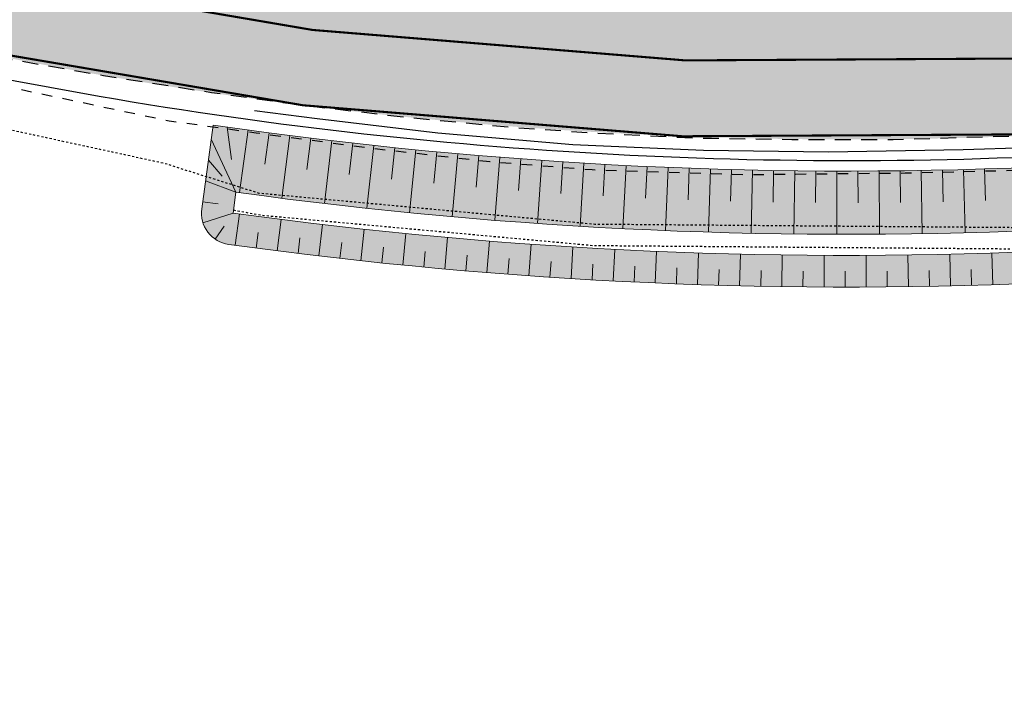
# Model space of a CAD drawing. Units: metres. Extents: x 543235 to 563717, y 6566032 to 6588992.
# Drawn here: x 548098 to 548144, y 6585927 to 6585960 of the extents above; entities that cross this region are included whole.
import ezdxf

# ---------------------------------------------------------------- set-up
doc = ezdxf.new("R2010")
doc.units = ezdxf.units.M
doc.header["$MEASUREMENT"] = 0
for name, pattern in [('18010_TL$0$921-50', [4, 1, -3]), ('ASFBET', [2.5, 1.5, -1]), ('KRUUSKILL', [2, 1, -1]), ('VEEPIIR', [0.02001, 0.01, -1e-05, 0.01])]:
    doc.linetypes.add(name, pattern=pattern)
for name, color, linetype, lineweight in [('18010_TL$0$TL_katend_asfalt_ST_t1', 253, 'Continuous', 9), ('18010_TL$0$TL_L_kattemärgistus_valge', 7, 'Continuous', 9), ('18010_TL$0$TL_mulle_kraav_põhi', 5, 'Continuous', 20), ('18010_TL$0$TL_mulle_nõlv', 94, 'Continuous', 20), ('18010_TL$0$TL_mulle_nõlvatähis', 94, 'Continuous', 20), ('18010_TL$0$TL_piire_N1W4_p2', 4, '18010_TL$0$Põrkepiire_par_2m', 30), ('18010_TL$0$TL_tee_servajoon', 250, 'Continuous', 9), ('XR_xref', 7, 'Continuous', 9)]:
    doc.layers.add(name, color=color, linetype=linetype, lineweight=lineweight)
doc.layers.add('18010_TL$0$TL_katend_muru', color=7, linetype='Continuous', lineweight=9, true_color=0xe4ff99)
for name, color, linetype in [('LIIKLUS', 253, 'Continuous'), ('TEE', 7, 'Continuous'), ('VEEKOGU', 5, 'Continuous')]:
    doc.layers.add(name, color=color, linetype=linetype)
doc.linetypes.add('18010_TL$0$Põrkepiire_par_2m', pattern='A,2,[133,ltypeshp.shx,S=0.25,R=270,X=0,Y=0],0', length=2)
doc.linetypes.add('RA_AED', pattern='A,2.5,[132,mkm,S=0.3,R=0,X=0,Y=0],2.5', length=5)

# ---------------------------------------------------------------- blocks, each defined once
blk = doc.blocks.new('18010_TL')
at = {"layer": '18010_TL$0$TL_katend_asfalt_ST_t1'}
h = blk.add_hatch(color=256, dxfattribs=at)
h.dxf.hatch_style = 1
edge = h.paths.add_edge_path()
edge.add_line((549860.0112409291, 6586033.479830476), (549858.4814544119, 6586033.414285571))
edge.add_arc((549867.0427568192, 6585833.597609336), 200.0000000011065, 92.45338212658865, 98.2601696828924)
edge.add_arc((549867.0427568763, 6585833.597609109), 200.0000002342044, 98.2601696897448, 113.4900800199398)
edge.add_arc((549707.6066421706, 6586200.449248739), 199.9999999797834, 271.0767832801047, 293.4900800202362, ccw=False)
edge.add_line((549711.3651036314, 6586000.484566959), (548504.0257918828, 6585977.791868266))
edge.add_line((548504.0257918828, 6585977.791868266), (548464.0437089188, 6585977.04037997))
edge.add_arc((548467.8021703751, 6585777.07569817), 200.0000000001888, 91.07678327869398, 92.8157585161174)
edge.add_line((548457.9772748594, 6585976.834230974), (548146.66091656, 6585961.522491093))
edge.add_arc((548136.8360210417, 6586161.281023897), 200.0000000003146, 247.8553555076017, 272.8157585168502, ccw=False)
edge.add_arc((548003.547882622, 6585833.764257644), 153.6000000282264, 67.85535565716722, 67.87684337625743)
edge.add_line((548061.3934425826, 6585976.055688172), (548058.6819319421, 6585969.385777375))
edge.add_arc((548003.5478818205, 6585833.764257971), 146.400000027797, 67.85535532576313, 67.87684304509202, ccw=False)
edge.add_arc((548136.8360210413, 6586161.281023897), 207.199999999903, 247.8553555077124, 272.8157585168717)
edge.add_line((548147.0146127982, 6585954.331183912), (548458.3309710602, 6585969.642923792))
edge.add_arc((548467.8021703329, 6585777.075698171), 192.7999999975706, 91.07678327873401, 92.81575851482921, ccw=False)
edge.add_line((548464.1790134889, 6585969.841651424), (548504.161096495, 6585970.593139721))
edge.add_line((548504.1610964952, 6585970.593139707), (549675.8109465353, 6585992.615032621))
edge.add_line((549675.8109465353, 6585992.615032621), (549699.8084823372, 6585993.066081342))
edge.add_line((549699.8084823372, 6585993.066081342), (549711.5004082435, 6585993.285838414))
edge.add_arc((549707.606642172, 6586200.449248738), 207.1999999786532, 271.0767832795871, 293.4900800242755)
edge.add_arc((549867.0427568122, 6585833.597609337), 192.799999999052, 99.13604060758098, 113.49008002486221, ccw=False)
edge.add_arc((549867.0427568086, 6585833.597609336), 192.7999999993289, 92.88033925093958, 99.13604060647822, ccw=False)
edge.add_arc((549867.0427569097, 6585833.597609336), 192.800000005347, 92.45338211996312, 92.88033928095172, ccw=False)
edge.add_line((549858.7896614112, 6586026.220885231), (549860.3347274713, 6586026.287084799))
edge.add_line((549860.3347274713, 6586026.287084799), (549860.0112409291, 6586033.479830476))
at = {"layer": '18010_TL$0$TL_katend_muru'}
blk.add_hatch(color=256, dxfattribs=at).paths.add_polyline_path([(548458.5520312486, 6585965.148356806), (549673.3245206099, 6585986.470455158), (549673.2727808544, 6585987.974222221), (549677.8636966572, 6585988.125586156), (549677.9097257016, 6585986.122717713), (549682.2469285479, 6585986.271946819, 0.3458970906066646), (549675.8391349964, 6585991.115297508), (548504.1892849567, 6585969.093404594), (548464.2072020168, 6585968.341916312, 0.007587856577569461), (548458.4046577769, 6585968.144734796), (548147.0882995152, 6585952.832994916, -0.04851648819702011), (548106.7280227459, 6585954.764200277), (548106.178689053, 6585950.796658695, 0.4142135623800753), (548107.4587918868, 6585949.105110074, 0.04671556070732765), (548147.3584841493, 6585947.339635264), (548458.635394691, 6585962.649434953), (549683.1572516632, 6585981.335717721), (549682.4582292569, 6585984.815732189, 0.05677724711633051), (549682.2469285479, 6585986.271946819), (549677.9097257016, 6585986.122717713), (549677.9556796859, 6585984.123115365), (549673.4103265115, 6585983.976587771), (549673.3589119021, 6585985.470904774), (548458.5853766255, 6585964.148788065), (548147.2847974275, 6585948.83782426, -0.04671556070254995), (548107.6645147799, 6585950.5909358), (548107.8016633755, 6585951.581486285, 0.04671556070019768), (548147.235672948, 6585949.836616924)])
at = {"layer": '18010_TL$0$TL_L_kattemärgistus_valge', "linetype": '18010_TL$0$921-50', "flags": 128}
blk.add_lwpolyline([(546965.7454836114, 6585927.208014648, 0.1, 0.1, -0.00631103479667481), (546973.1199840847, 6585928.904479334, 0.1, 0.1, -0.04087139076191609), (547021.6592047358, 6585935.339169104, 0.1, 0.1, 0), (547413.435633097, 6585954.984005201, 0.1, 0.1, -0.0002683743053519103), (547424.1574213834, 6585955.515858354, 0.1, 0.1, 0), (547996.1967005226, 6585983.584016625, 0.1, 0.1, -0.1093134343982316), (548060.0897963371, 6585972.699537548, 0.1, 0.1, 0.1093429682403069), (548146.8377646789, 6585957.926837503, 0.1, 0.1, 0), (548458.1541229801, 6585973.238577385, 0.1, 0.1, -0.007587856493403603), (548464.1113612251, 6585973.441015697, 0.1, 0.1, 0), (548504.0934441894, 6585974.192503979, 0.1, 0.1, 0), (549675.7432942293, 6585996.214396893, 0.1, 0.1, 0), (549711.4327559377, 6585996.885202686, 0.1, 0.1, 0.09810943339648481), (549788.7596245226, 6586013.721764293, 0.1, 0.1, -0.09204857085891116), (549858.6355579088, 6586029.8175854, 0.1, 0.1, 0), (550066.146999384, 6586038.708576006, 0, 0, 0)], format="xyseb", dxfattribs=at)
at = {"layer": '18010_TL$0$TL_mulle_kraav_põhi'}
for points in [[(548107.8016633755, 6585951.581486285, 0.04671556069950587), (548147.2356729474, 6585949.836616924), (548458.5520312486, 6585965.148356806), (549675.9255796102, 6585986.516109826)], [(549675.9431292458, 6585985.516263832), (548458.5853766255, 6585964.148788065), (548147.2847974249, 6585948.83782426, -0.04671556069949864), (548107.6645147799, 6585950.5909358), (548107.8016633755, 6585951.581486285)]]:
    blk.add_lwpolyline(points, format="xyb", dxfattribs=at)
at = {"layer": '18010_TL$0$TL_mulle_nõlv'}
for points in [[(549683.1572516632, 6585981.335717721), (548458.635394691, 6585962.649434953), (548147.3584841413, 6585947.339635264, -0.04671556069801334), (548107.4587918867, 6585949.105110074, -0.4142135623537602), (548106.178689053, 6585950.796658695), (548106.7280227459, 6585954.764200277)], [(548106.7280227459, 6585954.764200277, 0.04851648819634433), (548147.0882995146, 6585952.832994916), (548458.4046578158, 6585968.144734798, -0.007587856493399046), (548464.2072019913, 6585968.341916312), (548504.1892849562, 6585969.093404608)]]:
    blk.add_lwpolyline(points, format="xyb", dxfattribs=at)
at = {"layer": '18010_TL$0$TL_mulle_nõlvatähis'}
for p, q in [((548107.3896637298, 6585954.668821835), (548107.5956635526, 6585953.125154059)), ((548108.3799941486, 6585954.530099997), (548107.970947284, 6585951.558117382)), ((548106.6353096017, 6585954.094583139), (548107.8016633755, 6585951.581486285)), ((548109.3709778914, 6585954.396124969), (548109.1735770062, 6585952.909170736)), ((548110.362592206, 6585954.266899825), (548109.9820445946, 6585951.291133786)), ((548111.3548143258, 6585954.142427532), (548111.1716719681, 6585952.653649887)), ((548112.3476214705, 6585954.022710948), (548111.9956080604, 6585951.043434768)), ((548113.3409908459, 6585953.907752823), (548113.1721238345, 6585952.417288488)), ((548114.3348996454, 6585953.797555795), (548114.0114527639, 6585950.815043076)), ((548115.3293250496, 6585953.692122394), (548115.1747488925, 6585952.200108249)), ((548116.3242442277, 6585953.59145504), (548116.0293935789, 6585950.605979686)), ((548106.4981610061, 6585953.104032654), (548107.1499121909, 6585952.34275947)), ((548117.319634337, 6585953.495556047), (548117.1793632298, 6585952.00212911)), ((548118.3154725244, 6585953.404427614), (548118.0492451858, 6585950.416263795)), ((548119.3117359263, 6585953.318071834), (548119.1857827511, 6585951.823369255)), ((548120.3084016695, 6585953.236490689), (548120.0708220906, 6585950.245912828)), ((548121.3054468713, 6585953.159686054), (548121.1938231951, 6585951.663845101)), ((548122.3028486408, 6585953.087659691), (548122.0939386399, 6585950.094942428)), ((548123.3005840784, 6585953.020413253), (548123.203300152, 6585951.523571298)), ((548124.298630277, 6585952.957948285), (548124.1184090395, 6585949.96336646)), ((548125.2969643224, 6585952.900266221), (548125.2140290801, 6585951.402560728)), ((548126.2955632939, 6585952.847368385), (548126.1440473703, 6585949.851197007)), ((548127.2944042643, 6585952.799255991), (548127.2258253226, 6585951.300824502)), ((548128.2934643015, 6585952.755930145), (548128.1706676066, 6585949.758444371)), ((548129.2927204678, 6585952.717391841), (548129.2385041245, 6585951.218371965)), ((548130.2921498212, 6585952.683641965), (548130.198083632, 6585949.685117068)), ((548131.2917294158, 6585952.654681289), (548131.2518806498, 6585951.155210691)), ((548132.2914363022, 6585952.63051048), (548132.2261092575, 6585949.631221835)), ((548133.291247528, 6585952.611130092), (548133.2657699992, 6585951.111346476)), ((548141.2907387267, 6585952.628572461), (548141.322756343, 6585951.128914209)), ((548142.2904559309, 6585952.65231269), (548142.3688617988, 6585949.653337445)), ((548143.2900479062, 6585952.68084284), (548143.3364352579, 6585951.181560274)), ((548134.2911401386, 6585952.596540571), (548134.2545582377, 6585949.596763618)), ((548135.2910911773, 6585952.586742252), (548135.2799872251, 6585951.086783351)), ((548136.291077686, 6585952.581735359), (548136.2832442884, 6585949.581745585)), ((548137.2910767063, 6585952.581520007), (548137.2943473507, 6585951.081523573)), ((548138.2910652788, 6585952.586096201), (548138.311981104, 6585949.586169113)), ((548139.2910204448, 6585952.595463837), (548139.3086653855, 6585951.095567621)), ((548140.2909192464, 6585952.609622698), (548140.3405823733, 6585949.610033798)), ((548106.3610124106, 6585952.11348217), (548107.8016633755, 6585951.581486285)), ((548106.2238638151, 6585951.122931685), (548106.9667766786, 6585951.020070238)), ((548106.2357831076, 6585950.134070603), (548107.6645147799, 6585950.5909358)), ((548107.7702722936, 6585949.062216415), (548107.9738139514, 6585950.548342517)), ((548109.7530119516, 6585948.800082121), (548109.9426688779, 6585950.288043898)), ((548106.8242044026, 6585949.34840674), (548107.2443595913, 6585949.96967127)), ((548111.738112712, 6585948.55647196), (548111.9138683726, 6585950.046139689)), ((548113.7254015134, 6585948.33140717), (548113.8872405855, 6585949.822650983)), ((548108.7613361763, 6585948.928835142), (548108.8596368935, 6585949.672365215)), ((548110.7452780057, 6585948.675960159), (548110.8366321479, 6585949.420375647)), ((548115.7147051033, 6585948.124907371), (548115.8626134782, 6585949.617597261)), ((548117.705850054, 6585947.936990567), (548117.8398148367, 6585949.430996402)), ((548112.7314944316, 6585948.441620129), (548112.8158940346, 6585949.186856136)), ((548114.719812295, 6585948.225835484), (548114.7972500008, 6585948.971827039)), ((548119.6986627771, 6585947.76767314), (548119.8186722888, 6585949.262864672)), ((548121.6929695385, 6585947.616969853), (548121.7990133165, 6585949.113216728)), ((548123.6885964744, 6585947.484893842), (548123.7806652738, 6585948.98206562)), ((548116.7100582543, 6585948.028625033), (548116.7805273116, 6585948.775307101)), ((548118.7020587991, 6585947.850005971), (548118.7655530646, 6585948.597313456)), ((548120.6956402666, 6585947.68999387), (548120.7521542049, 6585948.437861622)), ((548125.6853696054, 6585947.371456621), (548125.7634553998, 6585948.869422778)), ((548127.6831148525, 6585947.276668082), (548127.7472108342, 6585948.775298024)), ((548129.681658052, 6585947.200536487), (548129.7317586332, 6585948.699699563)), ((548131.6808249702, 6585947.143068473), (548131.7169257831, 6585948.642633986)), ((548133.6804413197, 6585947.104269051), (548133.702539217, 6585948.604106269)), ((548135.6803327731, 6585947.084141604), (548135.6884258282, 6585948.58411977)), ((548137.6803249797, 6585947.082687885), (548137.6744124872, 6585948.582676231)), ((548139.6802435798, 6585947.099908021), (548139.6603260549, 6585948.599775778)), ((548141.6799142199, 6585947.135800512), (548141.6459933993, 6585948.635416921)), ((548143.6791625683, 6585947.190362228), (548143.6312414092, 6585948.689596553)), ((548122.6906288558, 6585947.54860268), (548122.74015754, 6585948.296965498)), ((548124.6868506433, 6585947.425844726), (548124.7293897553, 6585948.17463737)), ((548126.6841315979, 6585947.321730711), (548126.7196774292, 6585948.070887901)), ((548128.6822975964, 6585947.236269713), (548128.7108470482, 6585947.985726135)), ((548130.6811744382, 6585947.169469181), (548130.7027250215, 6585947.919159498)), ((548132.6805878608, 6585947.121334938), (548132.6951376968, 6585947.871193793)), ((548134.680363555, 6585947.091871182), (548134.6879113753, 6585947.841833202)), ((548136.6803271797, 6585947.081080481), (548136.6808723263, 6585947.831080283)), ((548138.680304378, 6585947.088963777), (548138.6738468034, 6585947.838935975)), ((548140.6801207912, 6585947.11552038), (548140.6666610581, 6585947.865399593)), ((548142.679602075, 6585947.160747976), (548142.659141357, 6585947.91046883))]:
    blk.add_line(p, q, dxfattribs=at)
at = {"layer": '18010_TL$0$TL_piire_N1W4_p2', "flags": 128}
blk.add_lwpolyline([(548096.642166558, 6585956.997656827, 0.06092974828174085), (548147.0637372758, 6585953.332391248), (548458.380095577, 6585968.64413113, -0.007587856493338665), (548464.1978058378, 6585968.841828016), (548504.1798888026, 6585969.593316312)], format="xyb", dxfattribs=at)
at = {"layer": '18010_TL$0$TL_tee_servajoon', "ltscale": 15, "const_width": 0.1, "flags": 128}
blk.add_lwpolyline([(547996.373128884, 6585979.988342414, -0.1093134343981835), (548058.7327903992, 6585969.365090835, 0.1093429682404764), (548147.0146127982, 6585954.331183912), (548458.3309710994, 6585969.642923794, -0.007587856493369734), (548464.1790135307, 6585969.841651425), (548504.1610964952, 6585970.593139721)], format="xyb", dxfattribs=at)

msp = doc.modelspace()

# ---------------------------------------------------------------- linework, layer by layer
at = {"layer": 'LIIKLUS', "color": 9, "linetype": 'RA_AED', "ltscale": 0.5, "true_color": 0xc7c8ca, "flags": 128}
msp.add_lwpolyline([(548108.688, 6585955.447), (548111.659, 6585955.069), (548117.366, 6585954.393), (548123.771, 6585953.839), (548129.969, 6585953.571), (548135.887, 6585953.486), (548142.271, 6585953.607), (548148.689, 6585953.813), (548306.252, 6585961.527), (548326.054, 6585962.654), (548456.527, 6585968.955), (548464.55, 6585969.157), (548472.527, 6585969.441), (548480.504, 6585969.559), (548704.748, 6585973.78), (549504.563, 6585988.822)], dxfattribs=at)
at = {"layer": 'TEE', "color": 9, "linetype": 'ASFBET', "ltscale": 0.5, "true_color": 0xc7c8ca, "flags": 128}
msp.add_lwpolyline([(548090.432, 6585966.865), (548089.637, 6585963.201), (548088.978, 6585959.67), (548096.184, 6585958.046), (548101.531, 6585957.114), (548106.649, 6585956.309), (548111.144, 6585955.682), (548116.012, 6585955.122), (548120.833, 6585954.662), (548124.848, 6585954.385), (548129.563, 6585954.15), (548134.155, 6585954.084), (548138.952, 6585954.075), (548145.896, 6585954.288), (548165.707, 6585955.175), (548185.91, 6585956.137), (548205.729, 6585957.095), (548226.279, 6585958.194), (548245.954, 6585959.147), (548257.132, 6585959.71), (548265.603, 6585960.09), (548285.933, 6585961.133), (548306.199, 6585962.105), (548325.954, 6585963.197), (548346.038, 6585964.095), (548365.371, 6585965.036), (548385.852, 6585966.047), (548406.442, 6585967.029), (548425.586, 6585968.006), (548445.781, 6585968.991), (548458.251, 6585969.557), (548465.522, 6585969.83), (548475.746, 6585970.089), (548486.411, 6585970.262), (548504.794, 6585970.586), (548513.963, 6585970.734), (548524.661, 6585970.953), (548544.694, 6585971.328), (548564.597, 6585971.718), (548585.444, 6585972.057), (548605.081, 6585972.422), (548625.033, 6585972.817), (548645.417, 6585973.242), (548665.355, 6585973.595), (548685.803, 6585973.981), (548704.734, 6585974.353), (548725.399, 6585974.741), (548744.932, 6585975.102), (548765.331, 6585975.477), (548785.118, 6585975.858), (548805.635, 6585976.262), (548825.203, 6585976.62), (548846.102, 6585977.032), (548865.624, 6585977.413), (548885.595, 6585977.775), (548905.628, 6585978.154), (548925.549, 6585978.525), (548945.806, 6585978.916), (548965.947, 6585979.281), (548985.655, 6585979.633), (549005.633, 6585980.031), (549025.555, 6585980.438), (549045.49, 6585980.776), (549066.222, 6585981.166), (549086.682, 6585981.554), (549105, 6585981.893), (549124.609, 6585982.222), (549145.54, 6585982.64), (549165.567, 6585983.011), (549185.816, 6585983.371), (549205.275, 6585983.775), (549224.917, 6585984.145), (549244.595, 6585984.545), (549265.822, 6585984.862), (549284.863, 6585985.262), (549305.266, 6585985.629), (549325.172, 6585985.98), (549345.2, 6585986.423), (549364.826, 6585986.748), (549385.248, 6585987.16), (549405.461, 6585987.536), (549425.548, 6585987.918), (549445.079, 6585988.278), (549465.868, 6585988.672), (549485.263, 6585989.023), (549504.919, 6585989.386), (549523.968, 6585989.775), (549544.883, 6585990.168), (549565.333, 6585990.562), (549584.291, 6585990.867), (549604.697, 6585991.301), (549624.407, 6585991.674), (549644.717, 6585992.001), (549664.847, 6585992.391), (549677.28, 6585992.638), (549679.294, 6585991.825), (549680.672, 6585990.936), (549681.985, 6585989.704), (549683.132, 6585988.134), (549683.636, 6585986.677), (549683.899, 6585984.725), (549684.019, 6585981.561), (549684.88, 6585963.019), (549685.323, 6585954.247), (549685.654, 6585951.601), (549685.995, 6585949.67), (549686.567, 6585947.602), (549687.315, 6585945.77), (549688.466, 6585943.956), (549689.636, 6585942.192), (549693.976, 6585936.704), (549694.188, 6585936.867), (549696.034, 6585938.419), (549698.079, 6585940.114), (549695.439, 6585943.803), (549694.793, 6585944.863), (549694.157, 6585946.459), (549693.801, 6585947.691), (549693.544, 6585949.627), (549692.866, 6585963.287), (549692.112, 6585981.731), (549691.987, 6585985.139), (549692.093, 6585987.002), (549692.536, 6585988.295), (549693.496, 6585989.7), (549694.874, 6585991.228), (549695.733, 6585991.986), (549697.021, 6585992.57), (549698.186, 6585992.913), (549698.381, 6585993.086), (549704.39, 6585993.154), (549712.209, 6585993.35), (549718.907, 6585993.592), (549725.564, 6585994.068), (549732.153, 6585994.693), (549739.02, 6585995.667), (549746.045, 6585996.899), (549752.813, 6585998.327), (549759.374, 6585999.883), (549765.698, 6586001.673), (549771.85, 6586003.616), (549778.334, 6586005.863), (549784.251, 6586008.244), (549790.295, 6586010.753), (549796.738, 6586013.346), (549802.826, 6586015.596), (549809.021, 6586017.604), (549816.005, 6586019.624), (549821.903, 6586021.148), (549828.267, 6586022.56), (549833.315, 6586023.462), (549838.239, 6586024.206), (549839.299, 6586023.971), (549840.759, 6586023.585), (549842.158, 6586022.799), (549843.559, 6586021.565), (549844.488, 6586020.302), (549845.443, 6586018.334), (549847.512, 6586013.151), (549849.113, 6586013.886), (549850.678, 6586014.514), (549849.733, 6586017.498), (549849.725, 6586019.133), (549850.283, 6586021.151), (549851.117, 6586022.687), (549852.326, 6586024.067), (549853.609, 6586025.057), (549855.231, 6586025.782), (549856.338, 6586026.1), (549861.22, 6586026.324), (549880.741, 6586027.144), (549900.152, 6586027.981), (549920.256, 6586028.831), (549940.597, 6586029.701), (549954.421, 6586030.311), (549956.196, 6586029.722), (549957.651, 6586028.792), (549958.728, 6586027.705), (549959.336, 6586026.339), (549959.649, 6586024.916), (549959.838, 6586021.568), (549962.694, 6586021.744), (549965.747, 6586021.782), (549965.713, 6586024.657), (549965.872, 6586026.55), (549966.393, 6586027.882), (549967.178, 6586029.03), (549968.22, 6586029.923), (549969.359, 6586030.536), (549971.053, 6586031.064), (549981.507, 6586031.483), (550000.448, 6586032.289), (550020.908, 6586033.223), (550040.459, 6586034.009), (550060.412, 6586034.885), (550068.979, 6586035.257), (550068.772, 6586038.868), (550068.726, 6586042.707), (550060.305, 6586042.168), (550040.122, 6586041.238), (550020.756, 6586040.394), (550000.323, 6586039.512), (549981.61, 6586038.753), (549981.533, 6586038.766), (549978.802, 6586038.811), (549976.268, 6586039.266), (549974.185, 6586039.982), (549972.053, 6586041.211), (549970.184, 6586042.667), (549968.179, 6586045.055), (549967.176, 6586046.888), (549966.387, 6586048.65), (549966.035, 6586049.856)], dxfattribs=at)
at = {"layer": 'TEE', "color": 9, "linetype": 'KRUUSKILL', "ltscale": 0.5, "true_color": 0xc7c8ca, "flags": 128}
msp.add_lwpolyline([(548090.561, 6585967.29), (548087.897, 6585967.774), (548087.409, 6585967.191), (548086.283, 6585960.728), (548086.624, 6585959.26), (548087.48, 6585958.582), (548104.631, 6585954.967), (548108.759, 6585954.395), (548114.263, 6585953.663), (548119.837, 6585953.03), (548124.69, 6585952.651), (548131.929, 6585952.416), (548139.532, 6585952.491), (548145.822, 6585952.646), (548165.704, 6585953.53), (548185.838, 6585954.455), (548205.817, 6585955.449), (548226.212, 6585956.665), (548246.204, 6585957.836), (548265.694, 6585958.629), (548286.008, 6585959.501), (548306.244, 6585960.58), (548326.213, 6585961.583), (548345.946, 6585962.484), (548365.194, 6585963.417), (548385.884, 6585964.5), (548406.471, 6585965.387), (548425.445, 6585966.326), (548445.848, 6585967.183), (548465.177, 6585968.172), (548476.732, 6585968.275), (548486.617, 6585968.582), (548504.684, 6585968.974), (548524.709, 6585969.383), (548544.598, 6585969.769), (548564.525, 6585970.148), (548585.422, 6585970.502), (548605.065, 6585971.004), (548625.02, 6585971.289), (548645.407, 6585971.699), (548665.301, 6585972.167), (548685.844, 6585972.576), (548704.9, 6585972.97), (548725.287, 6585973.353), (548744.775, 6585973.776), (548765.242, 6585974.159), (548784.838, 6585974.512), (548805.607, 6585974.835), (548825.245, 6585975.287), (548845.967, 6585975.586), (548865.122, 6585975.882), (548885.258, 6585976.12), (548905.529, 6585976.651), (548925.443, 6585976.877), (548945.704, 6585977.09), (548965.701, 6585977.526), (548985.589, 6585977.97), (549005.589, 6585978.42), (549025.4, 6585978.767), (549045.278, 6585979.291), (549066.097, 6585979.648), (549086.499, 6585980.047), (549105.212, 6585980.465), (549124.442, 6585980.821), (549145.614, 6585981.227), (549165.499, 6585981.689), (549185.619, 6585981.946), (549204.976, 6585982.298), (549225.244, 6585982.825), (549244.401, 6585983.101), (549265.471, 6585983.469), (549284.792, 6585983.592), (549305.728, 6585984.113), (549324.911, 6585984.422), (549345.341, 6585984.871), (549364.819, 6585985.184), (549385.149, 6585985.692), (549405.436, 6585985.827), (549425.359, 6585986.382), (549445.127, 6585986.746), (549465.831, 6585986.923), (549485.239, 6585987.331), (549504.738, 6585987.674), (549524.324, 6585988.057), (549544.824, 6585988.396), (549565.38, 6585988.86), (549584.228, 6585989.178), (549604.982, 6585989.486), (549624.371, 6585989.949), (549645.155, 6585990.364), (549664.696, 6585990.761), (549675.729, 6585990.988), (549678.13, 6585990.716), (549680.102, 6585989.752), (549681.39, 6585988.209), (549682.274, 6585986.399), (549682.606, 6585984.598), (549682.881, 6585982.513), (549683.528, 6585980.198), (549684.318, 6585963.05), (549684.648, 6585954.533), (549684.868, 6585952.217), (549685.552, 6585949.205), (549686.616, 6585946.185), (549688.099, 6585943.594), (549690.622, 6585939.893), (549693.298, 6585936.24), (549693.976, 6585936.704)], dxfattribs=at)
at = {"layer": 'VEEKOGU', "color": 9, "linetype": 'VEEPIIR', "ltscale": 0.5, "true_color": 0xc7c8ca, "flags": 128}
for points in [[(549677.246, 6585986.131), (549645.925, 6585985.771), (549624.707, 6585985.351), (549604.496, 6585985.125), (549584.816, 6585984.87), (549565.926, 6585984.499), (549545.51, 6585984.071), (549525.012, 6585983.64), (549504.967, 6585983.393), (549485.24, 6585983.153), (549464.91, 6585982.805), (549444.835, 6585982.446), (549425.406, 6585982.066), (549405.115, 6585981.52), (549386.034, 6585981.195), (549364.238, 6585980.926), (549345.477, 6585980.698), (549325.687, 6585980.238), (549305.643, 6585979.859), (549285.119, 6585979.533), (549265.277, 6585979.234), (549244.942, 6585979.047), (549224.856, 6585978.468), (549205.672, 6585978.251), (549185.23, 6585978.019), (549165.94, 6585977.667), (549146.001, 6585977.22), (549125.183, 6585976.78), (549105.82, 6585976.254), (549085.727, 6585976.365), (549065.292, 6585975.3), (549045.781, 6585975.283), (549025.951, 6585974.973), (549004.904, 6585974.432), (548985.703, 6585974.179), (548965.183, 6585974.129), (548945.417, 6585973.605), (548925.685, 6585973.358), (548906.809, 6585972.409), (548886.088, 6585972.431), (548865.875, 6585972.253), (548845.99, 6585971.784), (548825.984, 6585971.339), (548805.28, 6585970.93), (548785.694, 6585970.739), (548766.27, 6585970.433), (548746.068, 6585969.867), (548727.313, 6585969.448), (548706.472, 6585969.348), (548685.735, 6585969.021), (548666.304, 6585968.648), (548646.359, 6585968.11), (548626, 6585967.831), (548606.295, 6585967.547), (548585.93, 6585967.078), (548567.076, 6585966.483), (548545.975, 6585966.392), (548525.929, 6585966.165), (548505.888, 6585965.614), (548485.97, 6585965.412), (548466.598, 6585965.002), (548460.204, 6585964.927), (548446.394, 6585964.145), (548426.731, 6585963.154), (548405.707, 6585962.039), (548385.642, 6585961.124), (548366.56, 6585960.077), (548345.633, 6585959.172), (548326.279, 6585958.106), (548306.578, 6585957.308), (548286.919, 6585956.436), (548266.402, 6585955.211), (548245.97, 6585954.185), (548226.779, 6585953.425), (548207.424, 6585952.47), (548186.921, 6585951.779), (548166.792, 6585950.981), (548146.255, 6585949.884), (548124.809, 6585950.054), (548108.908, 6585951.524), (548104.393, 6585952.946), (548091.233, 6585955.802), (548084.188, 6585956.805), (548078.678, 6585957.447), (548078.167, 6585958.777), (548077.713, 6585964.96), (548079.191, 6585972.5)], [(548107.686, 6585950.736), (548109.004, 6585950.491), (548124.759, 6585949.054), (548146.277, 6585948.884), (548166.838, 6585949.983), (548186.957, 6585950.779), (548207.466, 6585951.47), (548226.823, 6585952.425), (548246.014, 6585953.185), (548266.456, 6585954.213), (548286.971, 6585955.438), (548306.62, 6585956.308), (548326.327, 6585957.108), (548345.683, 6585958.174), (548366.608, 6585959.079), (548385.692, 6585960.126), (548405.757, 6585961.041), (548426.783, 6585962.156), (548446.448, 6585963.147), (548460.238, 6585963.927), (548466.614, 6585964.002), (548485.986, 6585964.412), (548505.906, 6585964.614), (548525.949, 6585965.165), (548545.983, 6585965.392), (548567.094, 6585965.483), (548585.958, 6585966.078), (548606.313, 6585966.547), (548626.014, 6585966.831), (548646.379, 6585967.11), (548666.328, 6585967.648), (548685.753, 6585968.021), (548706.482, 6585968.348), (548727.327, 6585968.448), (548746.094, 6585968.867), (548766.292, 6585969.433), (548785.706, 6585969.739), (548805.294, 6585969.93), (548826.004, 6585970.339), (548846.012, 6585970.784), (548865.891, 6585971.253), (548886.092, 6585971.431), (548906.833, 6585971.409), (548925.717, 6585972.358), (548945.437, 6585972.605), (548965.197, 6585973.129), (548985.711, 6585973.179), (549004.924, 6585973.432), (549025.971, 6585973.973), (549045.789, 6585974.283), (549065.318, 6585974.3), (549085.751, 6585975.365), (549105.83, 6585975.254), (549125.207, 6585975.78), (549146.023, 6585976.22), (549165.96, 6585976.667), (549185.244, 6585977.019), (549205.684, 6585977.251), (549224.876, 6585977.468), (549244.962, 6585978.047), (549265.289, 6585978.234), (549285.135, 6585978.533), (549305.661, 6585978.859), (549325.709, 6585979.238), (549345.495, 6585979.698), (549364.25, 6585979.926), (549386.048, 6585980.195), (549405.137, 6585980.52), (549425.43, 6585981.066), (549444.853, 6585981.446), (549464.928, 6585981.805), (549485.254, 6585982.153), (549504.979, 6585982.393), (549525.028, 6585982.64), (549545.532, 6585983.071), (549565.946, 6585983.499), (549584.832, 6585983.87), (549604.508, 6585984.125), (549624.723, 6585984.351), (549645.945, 6585984.771), (549677.402, 6585985.284)]]:
    msp.add_lwpolyline(points, dxfattribs=at)

# ---------------------------------------------------------------- block references
at = {"layer": 'XR_xref', "ltscale": 0.5}
msp.add_blockref('18010_TL', (0, 0), dxfattribs=at)

doc.saveas('drawing.dxf')
